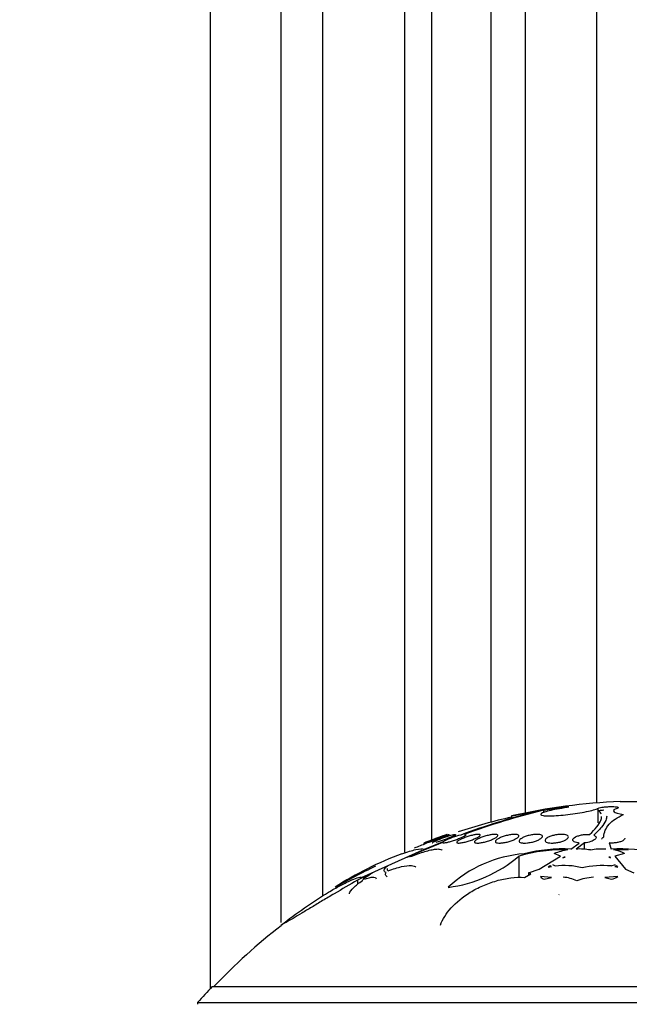
# Model space of a CAD drawing. Units: millimetres. Extents: x 0 to 1478, y 0 to 1765.
# Drawn here: x 1125 to 1146, y 1212 to 1246 of the extents above; entities that cross this region are included whole.
import ezdxf
from ezdxf import colors
from ezdxf.entities.mleader import LeaderData, LeaderLine
from ezdxf.math import Vec2, Vec3

# ---------------------------------------------------------------- set-up
doc = ezdxf.new("R2010")
doc.units = ezdxf.units.MM
doc.layers.add('DV4_Défaut', color=7, linetype='Continuous')
doc.layers.add('Défaut', color=7, linetype='Continuous')

# ---------------------------------------------------------------- blocks, each defined once
blk = doc.blocks.new('_DOT')
at = {"color": 0}
blk.add_line((0, 0), (-1, 0), dxfattribs=at)
at = {"color": 0, "const_width": 0.333}
blk.add_lwpolyline([(-0.1665, 0, 1), (0.1665, 0, 1)], format="xyb", close=True, dxfattribs=at)
blk = doc.blocks.new('SE3')
at = {"layer": 'DV4_Défaut', "color": 7, "linetype": 'Continuous'}
for p, q in [((1131.189, 1276.85), (1131.189, 1212.766)), ((1133.618, 1215.027), (1133.618, 1276.85)), ((1135.043, 1215.94), (1135.043, 1276.85)), ((1137.858, 1217.438), (1137.858, 1276.85)), ((1138.778, 1217.858), (1138.778, 1276.85)), ((1140.806, 1218.47), (1140.806, 1276.85)), ((1141.985, 1218.786), (1141.985, 1276.85)), ((1144.426, 1219.127), (1144.426, 1276.85)), ((1145.232, 1219.174), (1146.778, 1219.174)), ((1142.598, 1218.876), (1142.978, 1218.942)), ((1142.598, 1218.876), (1142.603, 1218.876)), ((1142.603, 1218.876), (1142.603, 1218.795)), ((1144.459, 1218.942), (1144.459, 1218.45)), ((1141.505, 1218.684), (1141.505, 1218.643)), ((1139.147, 1217.769), (1137.873, 1217.247)), ((1138.505, 1217.753), (1138.505, 1217.709)), ((1138.521, 1217.546), (1139.203, 1217.817)), ((1139.377, 1218.004), (1139.377, 1218.048)), ((1139.593, 1217.978), (1139.593, 1218.044)), ((1143.544, 1217.546), (1143.83, 1217.754)), ((1144.005, 1217.758), (1143.718, 1217.547)), ((1144.005, 1217.538), (1144.005, 1217.758)), ((1144.853, 1217.756), (1144.92, 1217.546)), ((1136.367, 1216.578), (1138.442, 1217.514)), ((1141.761, 1217.305), (1141.761, 1216.568)), ((1142.452, 1216.86), (1143.186, 1217.307)), ((1143.186, 1217.307), (1142.963, 1217.394)), ((1143.313, 1217.274), (1143.27, 1217.247)), ((1143.27, 1217.247), (1143.349, 1217.267)), ((1143.313, 1217.258), (1143.313, 1217.274)), ((1143.349, 1217.267), (1143.313, 1217.274)), ((1144.884, 1217.274), (1144.84, 1217.267)), ((1144.84, 1217.267), (1144.902, 1217.247)), ((1144.884, 1217.252), (1144.884, 1217.274)), ((1144.902, 1217.247), (1144.884, 1217.274)), ((1145.374, 1217.394), (1145.049, 1217.307)), ((1145.049, 1217.307), (1145.412, 1216.86)), ((1136.746, 1216.736), (1136.234, 1216.486)), ((1142.089, 1216.733), (1142.452, 1216.86)), ((1142.089, 1216.733), (1142.089, 1216.655)), ((1142.165, 1216.697), (1142.089, 1216.733)), ((1142.832, 1216.976), (1142.758, 1216.931)), ((1142.758, 1216.931), (1142.873, 1216.95)), ((1142.832, 1216.976), (1142.832, 1216.944)), ((1142.873, 1216.95), (1142.832, 1216.976)), ((1142.908, 1217.021), (1143.002, 1216.967)), ((1144.922, 1216.967), (1145.07, 1217.021)), ((1145.109, 1216.976), (1145.043, 1216.95)), ((1145.043, 1216.95), (1145.148, 1216.931)), ((1145.109, 1216.976), (1145.109, 1216.938)), ((1145.148, 1216.931), (1145.109, 1216.976)), ((1145.412, 1216.86), (1145.693, 1216.733)), ((1136.234, 1216.486), (1136.234, 1216.343)), ((1141.951, 1216.578), (1142.165, 1216.697)), ((1142.88, 1216.567), (1142.495, 1216.604)), ((1142.631, 1216.516), (1142.88, 1216.567)), ((1145.146, 1216.604), (1144.709, 1216.567)), ((1144.709, 1216.567), (1144.929, 1216.516)), ((1143.132, 1215.975), (1143.138, 1215.986)), ((1131.255, 1212.836), (1160.755, 1212.836)), ((1130.755, 1212.287), (1161.255, 1212.287)), ((1130.755, 1212.287), (1130.755, 1212.227))]:
    blk.add_line(p, q, dxfattribs=at)
for centre, radius, start, end in [((1146.005, 1198.888), 20.3, 92.1823, 102.7933), ((1148.278, 1195.171), 24.39, 103.9945, 110.4211), ((1148.479, 1194.783), 24.8, 103.7077, 110.2453), ((1146.562, 1199.579), 19.39, 95.6126, 96.1148), ((1146.005, 1198.888), 20.26, 102.8329, 108.1786), ((1146.005, 1198.888), 20.3, 109.2879, 111.6776), ((1140.326, 1215.677), 2.417, 103.3641, 117.7153), ((1146.005, 1198.888), 20.26, 111.5069, 112.7323), ((1143.257, 1212.217), 5.304, 88.06, 106.3924), ((1143.27, 1212.243), 5.31, 87.041, 104.5221), ((1143.828, 1215.031), 2.517, 98.9382, 110.0959), ((1143.835, 1215.53), 2.02, 79.34, 93.3374), ((1144.622, 1215.05), 2.499, 87.2707, 99.5002), ((1145.228, 1212.814), 4.743, 74.4958, 93.7231), ((1145.233, 1213.056), 4.467, 86.5192, 92.9797), ((1144.793, 1216.254), 1.28, 62.9834, 80.6449), ((1141.762, 1206.528), 11.573, 110.2723, 122.9814), ((1138.212, 1216.302), 1.004, 98.6003, 109.7448), ((1142.256, 1213.144), 4.252, 94.2782, 133.3503), ((1138.758, 1220.83), 4.631, 277.1853, 310.4208), ((1152.086, 1186.142), 34.38, 116.315, 118.9158), ((1143.295, 1214.569), 2.415, 74.9531, 96.9789), ((1144.613, 1213.988), 2.995, 84.0842, 103.3441), ((1142.673, 1216.73), 0.218, 215.306, 258.9464), ((1143.218, 1215.465), 1.118, 62.1286, 86.9719), ((1144.445, 1214.654), 1.933, 93.9827, 111.3641), ((1144.813, 1217.113), 0.608, 281.0726, 303.2008), ((1146.005, 1198.888), 20.26, 127.6852, 136.4963), ((1146.005, 1198.888), 20.3, 136.6022, 138.6972)]:
    blk.add_arc(centre, radius, start, end, dxfattribs=at)
for points, knots in [([(1141.505, 1218.683), (1141.505, 1218.683), (1141.522, 1218.686), (1141.554, 1218.692), (1141.588, 1218.698), (1141.64, 1218.707), (1141.706, 1218.719), (1141.773, 1218.73), (1141.855, 1218.745), (1141.946, 1218.761), (1142.039, 1218.777), (1142.143, 1218.796), (1142.251, 1218.815), (1142.293, 1218.822), (1142.336, 1218.83), (1142.38, 1218.837)], [0, 0, 0, 0, 0.214872, 0.214872, 0.214872, 0.443654, 0.443654, 0.443654, 0.674411, 0.674411, 0.674411, 0.908509, 0.908509, 0.908509, 1, 1, 1, 1]), ([(1143.227, 1218.942), (1143.118, 1218.925), (1143.013, 1218.905), (1142.921, 1218.886), (1142.829, 1218.866), (1142.748, 1218.846), (1142.683, 1218.826), (1142.618, 1218.807), (1142.569, 1218.787), (1142.539, 1218.77), (1142.51, 1218.753), (1142.499, 1218.737), (1142.508, 1218.724), (1142.517, 1218.712), (1142.546, 1218.701), (1142.592, 1218.694), (1142.637, 1218.687), (1142.701, 1218.684), (1142.777, 1218.683), (1142.853, 1218.683), (1142.944, 1218.686), (1143.041, 1218.692), (1143.139, 1218.698), (1143.246, 1218.707), (1143.355, 1218.719), (1143.464, 1218.73), (1143.578, 1218.745), (1143.686, 1218.761), (1143.796, 1218.777), (1143.903, 1218.796), (1144, 1218.815), (1144.098, 1218.834), (1144.188, 1218.854), (1144.261, 1218.874), (1144.336, 1218.894), (1144.396, 1218.913), (1144.437, 1218.931), (1144.445, 1218.935), (1144.452, 1218.938), (1144.459, 1218.942)], [0, 0, 0, 0, 0.083077, 0.083077, 0.083077, 0.166304, 0.166304, 0.166304, 0.249828, 0.249828, 0.249828, 0.332945, 0.332945, 0.332945, 0.414989, 0.414989, 0.414989, 0.495788, 0.495788, 0.495788, 0.575741, 0.575741, 0.575741, 0.655604, 0.655604, 0.655604, 0.736156, 0.736156, 0.736156, 0.817874, 0.817874, 0.817874, 0.900739, 0.900739, 0.900739, 0.984228, 0.984228, 0.984228, 1, 1, 1, 1]), ([(1142.978, 1218.942), (1143.011, 1218.948), (1143.048, 1218.954), (1143.084, 1218.959), (1143.121, 1218.965), (1143.16, 1218.97), (1143.197, 1218.975), (1143.233, 1218.98), (1143.269, 1218.984), (1143.302, 1218.988), (1143.334, 1218.991), (1143.363, 1218.994), (1143.387, 1218.996), (1143.411, 1218.998), (1143.43, 1218.999), (1143.443, 1218.998), (1143.456, 1218.998), (1143.464, 1218.997), (1143.465, 1218.995), (1143.466, 1218.993), (1143.461, 1218.99), (1143.45, 1218.987), (1143.439, 1218.983), (1143.422, 1218.979), (1143.401, 1218.974), (1143.379, 1218.969), (1143.351, 1218.964), (1143.321, 1218.958), (1143.292, 1218.953), (1143.26, 1218.947), (1143.227, 1218.942)], [0, 0, 0, 0, 0.102042, 0.102042, 0.102042, 0.204313, 0.204313, 0.204313, 0.306181, 0.306181, 0.306181, 0.406974, 0.406974, 0.406974, 0.506616, 0.506616, 0.506616, 0.605542, 0.605542, 0.605542, 0.70448, 0.70448, 0.70448, 0.804143, 0.804143, 0.804143, 0.904934, 0.904934, 0.904934, 1, 1, 1, 1]), ([(1144.459, 1218.942), (1144.471, 1218.948), (1144.49, 1218.954), (1144.515, 1218.96), (1144.539, 1218.967), (1144.57, 1218.973), (1144.604, 1218.978), (1144.638, 1218.983), (1144.677, 1218.988), (1144.717, 1218.992), (1144.756, 1218.995), (1144.798, 1218.998), (1144.838, 1219), (1144.878, 1219.002), (1144.918, 1219.003), (1144.955, 1219.003), (1144.991, 1219.002), (1145.025, 1219.001), (1145.054, 1218.999), (1145.083, 1218.997), (1145.108, 1218.994), (1145.126, 1218.99), (1145.144, 1218.986), (1145.157, 1218.981), (1145.162, 1218.975), (1145.168, 1218.97), (1145.167, 1218.964), (1145.159, 1218.958), (1145.152, 1218.953), (1145.14, 1218.947), (1145.123, 1218.942)], [0, 0, 0, 0, 0.102466, 0.102466, 0.102466, 0.205511, 0.205511, 0.205511, 0.308133, 0.308133, 0.308133, 0.40966, 0.40966, 0.40966, 0.510035, 0.510035, 0.510035, 0.609709, 0.609709, 0.609709, 0.709422, 0.709422, 0.709422, 0.809883, 0.809883, 0.809883, 0.911488, 0.911488, 0.911488, 1, 1, 1, 1]), ([(1145.123, 1218.942), (1145.017, 1218.907), (1144.981, 1218.867), (1145.059, 1218.79), (1145.171, 1218.754), (1145.34, 1218.728)], [0, 0, 0, 0, 0.5, 0.5, 1, 1, 1, 1]), ([(1144.184, 1218.048), (1144.281, 1218.138), (1144.364, 1218.225), (1144.492, 1218.386), (1144.537, 1218.46), (1144.584, 1218.577), (1144.594, 1218.623), (1144.594, 1218.665)], [0, 0, 0, 0, 0.367575, 0.367575, 0.735149, 0.735149, 1, 1, 1, 1]), ([(1144.767, 1218.675), (1144.766, 1218.63), (1144.755, 1218.582), (1144.703, 1218.457), (1144.653, 1218.377), (1144.515, 1218.208), (1144.427, 1218.118), (1144.322, 1218.022)], [0, 0, 0, 0, 0.265462, 0.265462, 0.632731, 0.632731, 1, 1, 1, 1]), ([(1144.664, 1217.968), (1144.67, 1218.046), (1144.688, 1218.12), (1144.75, 1218.264), (1144.794, 1218.333), (1144.964, 1218.524), (1145.126, 1218.635), (1145.34, 1218.728)], [0, 0, 0, 0, 0.25, 0.25, 0.5, 0.5, 1, 1, 1, 1]), ([(1138.577, 1217.779), (1138.553, 1217.77), (1138.534, 1217.763), (1138.522, 1217.758), (1138.511, 1217.754), (1138.505, 1217.752), (1138.505, 1217.752)], [0, 0, 0, 0, 0.52638, 0.52638, 0.52638, 1, 1, 1, 1]), ([(1138.65, 1217.768), (1138.626, 1217.761), (1138.607, 1217.756), (1138.594, 1217.754), (1138.582, 1217.751), (1138.576, 1217.751), (1138.577, 1217.754), (1138.578, 1217.757), (1138.586, 1217.762), (1138.6, 1217.769), (1138.614, 1217.777), (1138.635, 1217.786), (1138.66, 1217.797), (1138.687, 1217.809), (1138.719, 1217.823), (1138.754, 1217.837), (1138.792, 1217.852), (1138.834, 1217.869), (1138.878, 1217.886), (1138.923, 1217.903), (1138.972, 1217.921), (1139.019, 1217.938), (1139.066, 1217.956), (1139.114, 1217.972), (1139.157, 1217.987), (1139.2, 1218.002), (1139.239, 1218.015), (1139.272, 1218.025), (1139.302, 1218.034), (1139.328, 1218.042), (1139.346, 1218.046), (1139.363, 1218.05), (1139.373, 1218.052), (1139.376, 1218.05)], [0, 0, 0, 0, 0.084315, 0.084315, 0.084315, 0.168728, 0.168728, 0.168728, 0.252009, 0.252009, 0.252009, 0.33697, 0.33697, 0.33697, 0.426413, 0.426413, 0.426413, 0.521566, 0.521566, 0.521566, 0.621447, 0.621447, 0.621447, 0.722747, 0.722747, 0.722747, 0.821066, 0.821066, 0.821066, 0.913418, 0.913418, 0.913418, 1, 1, 1, 1]), ([(1139.305, 1218.051), (1139.305, 1218.051), (1139.3, 1218.049), (1139.292, 1218.046), (1139.281, 1218.042), (1139.264, 1218.036), (1139.242, 1218.027), (1139.219, 1218.019), (1139.19, 1218.008), (1139.158, 1217.996), (1139.124, 1217.983), (1139.085, 1217.969), (1139.044, 1217.954), (1139.002, 1217.938), (1138.956, 1217.921), (1138.91, 1217.904), (1138.863, 1217.886), (1138.815, 1217.868), (1138.77, 1217.851), (1138.725, 1217.834), (1138.682, 1217.818), (1138.644, 1217.804), (1138.619, 1217.795), (1138.597, 1217.786), (1138.577, 1217.779)], [0, 0, 0, 0, 0.097485, 0.097485, 0.097485, 0.217902, 0.217902, 0.217902, 0.341868, 0.341868, 0.341868, 0.472832, 0.472832, 0.472832, 0.611865, 0.611865, 0.611865, 0.75682, 0.75682, 0.75682, 0.902383, 0.902383, 0.902383, 1, 1, 1, 1]), ([(1139.377, 1218.049), (1139.377, 1218.047), (1139.373, 1218.044), (1139.365, 1218.04), (1139.355, 1218.034), (1139.338, 1218.025), (1139.316, 1218.016), (1139.293, 1218.005), (1139.264, 1217.993), (1139.232, 1217.979), (1139.197, 1217.965), (1139.157, 1217.949), (1139.116, 1217.933), (1139.072, 1217.916), (1139.025, 1217.899), (1138.979, 1217.881), (1138.931, 1217.864), (1138.883, 1217.846), (1138.837, 1217.83), (1138.793, 1217.815), (1138.75, 1217.8), (1138.713, 1217.788), (1138.69, 1217.78), (1138.668, 1217.774), (1138.65, 1217.768)], [0, 0, 0, 0, 0.094229, 0.094229, 0.094229, 0.215468, 0.215468, 0.215468, 0.34195, 0.34195, 0.34195, 0.476222, 0.476222, 0.476222, 0.618065, 0.618065, 0.618065, 0.763875, 0.763875, 0.763875, 0.907526, 0.907526, 0.907526, 1, 1, 1, 1]), ([(1138.793, 1217.758), (1138.793, 1217.76), (1138.794, 1217.763), (1138.797, 1217.766), (1138.803, 1217.772), (1138.816, 1217.781), (1138.834, 1217.792), (1138.853, 1217.803), (1138.879, 1217.816), (1138.909, 1217.83), (1138.941, 1217.845), (1138.978, 1217.861), (1139.018, 1217.877), (1139.06, 1217.895), (1139.106, 1217.912), (1139.153, 1217.93), (1139.201, 1217.947), (1139.25, 1217.964), (1139.297, 1217.98), (1139.343, 1217.995), (1139.387, 1218.009), (1139.427, 1218.02), (1139.464, 1218.03), (1139.497, 1218.038), (1139.523, 1218.044), (1139.548, 1218.049), (1139.567, 1218.051), (1139.578, 1218.051), (1139.59, 1218.05), (1139.594, 1218.048), (1139.592, 1218.042), (1139.59, 1218.037), (1139.581, 1218.03), (1139.566, 1218.02), (1139.551, 1218.011), (1139.529, 1217.999), (1139.502, 1217.986), (1139.474, 1217.973), (1139.44, 1217.957), (1139.403, 1217.942), (1139.364, 1217.925), (1139.32, 1217.907), (1139.275, 1217.89), (1139.228, 1217.872), (1139.179, 1217.855), (1139.131, 1217.838), (1139.084, 1217.822), (1139.037, 1217.807), (1138.995, 1217.794), (1138.967, 1217.786), (1138.94, 1217.778), (1138.916, 1217.772)], [0, 0, 0, 0, 0.025771, 0.025771, 0.025771, 0.082139, 0.082139, 0.082139, 0.141248, 0.141248, 0.141248, 0.204122, 0.204122, 0.204122, 0.270377, 0.270377, 0.270377, 0.338032, 0.338032, 0.338032, 0.40417, 0.40417, 0.40417, 0.466523, 0.466523, 0.466523, 0.524854, 0.524854, 0.524854, 0.580818, 0.580818, 0.580818, 0.636789, 0.636789, 0.636789, 0.694901, 0.694901, 0.694901, 0.756505, 0.756505, 0.756505, 0.82174, 0.82174, 0.82174, 0.889197, 0.889197, 0.889197, 0.956156, 0.956156, 0.956156, 1, 1, 1, 1]), ([(1139.947, 1218.037), (1139.947, 1218.036), (1139.946, 1218.035), (1139.946, 1218.034), (1139.944, 1218.027), (1139.935, 1218.017), (1139.92, 1218.006), (1139.904, 1217.995), (1139.882, 1217.981), (1139.855, 1217.967), (1139.826, 1217.952), (1139.791, 1217.935), (1139.753, 1217.919), (1139.712, 1217.901), (1139.667, 1217.883), (1139.621, 1217.866), (1139.574, 1217.849), (1139.524, 1217.832), (1139.476, 1217.817), (1139.43, 1217.802), (1139.384, 1217.789), (1139.342, 1217.779), (1139.303, 1217.769), (1139.267, 1217.761), (1139.237, 1217.757), (1139.21, 1217.753), (1139.187, 1217.751), (1139.172, 1217.752), (1139.157, 1217.753), (1139.149, 1217.757), (1139.147, 1217.763), (1139.146, 1217.765), (1139.146, 1217.767), (1139.147, 1217.769)], [0, 0, 0, 0, 0.015321, 0.015321, 0.015321, 0.113021, 0.113021, 0.113021, 0.21568, 0.21568, 0.21568, 0.324767, 0.324767, 0.324767, 0.439354, 0.439354, 0.439354, 0.555837, 0.555837, 0.555837, 0.66914, 0.66914, 0.66914, 0.775565, 0.775565, 0.775565, 0.875126, 0.875126, 0.875126, 0.971067, 0.971067, 0.971067, 1, 1, 1, 1]), ([(1139.753, 1217.756), (1139.723, 1217.752), (1139.697, 1217.751), (1139.678, 1217.753), (1139.658, 1217.754), (1139.644, 1217.758), (1139.638, 1217.764), (1139.631, 1217.77), (1139.63, 1217.779), (1139.636, 1217.789), (1139.643, 1217.8), (1139.656, 1217.812), (1139.675, 1217.826), (1139.695, 1217.841), (1139.723, 1217.857), (1139.755, 1217.873), (1139.788, 1217.89), (1139.828, 1217.908), (1139.871, 1217.925), (1139.914, 1217.943), (1139.963, 1217.96), (1140.011, 1217.976), (1140.058, 1217.991), (1140.108, 1218.005), (1140.154, 1218.017), (1140.198, 1218.028), (1140.24, 1218.036), (1140.277, 1218.042), (1140.312, 1218.048), (1140.343, 1218.051), (1140.367, 1218.051), (1140.39, 1218.051), (1140.408, 1218.048), (1140.419, 1218.044), (1140.429, 1218.039), (1140.434, 1218.032), (1140.431, 1218.023), (1140.429, 1218.013), (1140.42, 1218.002), (1140.405, 1217.99), (1140.389, 1217.976), (1140.366, 1217.961), (1140.337, 1217.946), (1140.308, 1217.929), (1140.271, 1217.912), (1140.232, 1217.895), (1140.19, 1217.877), (1140.144, 1217.859), (1140.097, 1217.843), (1140.05, 1217.826), (1140, 1217.811), (1139.952, 1217.797), (1139.906, 1217.785), (1139.861, 1217.774), (1139.821, 1217.767), (1139.797, 1217.762), (1139.774, 1217.758), (1139.753, 1217.756)], [0, 0, 0, 0, 0.048825, 0.048825, 0.048825, 0.097631, 0.097631, 0.097631, 0.146808, 0.146808, 0.146808, 0.198264, 0.198264, 0.198264, 0.25298, 0.25298, 0.25298, 0.310737, 0.310737, 0.310737, 0.369915, 0.369915, 0.369915, 0.427982, 0.427982, 0.427982, 0.482848, 0.482848, 0.482848, 0.534138, 0.534138, 0.534138, 0.583193, 0.583193, 0.583193, 0.632078, 0.632078, 0.632078, 0.682698, 0.682698, 0.682698, 0.736307, 0.736307, 0.736307, 0.793133, 0.793133, 0.793133, 0.852062, 0.852062, 0.852062, 0.91078, 0.91078, 0.91078, 0.966831, 0.966831, 0.966831, 1, 1, 1, 1]), ([(1140.358, 1217.752), (1140.328, 1217.751), (1140.302, 1217.753), (1140.283, 1217.756), (1140.264, 1217.76), (1140.25, 1217.767), (1140.244, 1217.775), (1140.237, 1217.783), (1140.238, 1217.794), (1140.244, 1217.806), (1140.251, 1217.819), (1140.266, 1217.833), (1140.286, 1217.848), (1140.307, 1217.864), (1140.336, 1217.881), (1140.37, 1217.898), (1140.405, 1217.916), (1140.446, 1217.934), (1140.49, 1217.951), (1140.535, 1217.968), (1140.584, 1217.984), (1140.632, 1217.998), (1140.679, 1218.011), (1140.728, 1218.023), (1140.773, 1218.031), (1140.815, 1218.04), (1140.856, 1218.046), (1140.891, 1218.048), (1140.925, 1218.051), (1140.954, 1218.051), (1140.977, 1218.049), (1141, 1218.047), (1141.016, 1218.042), (1141.027, 1218.035), (1141.037, 1218.028), (1141.041, 1218.019), (1141.038, 1218.008), (1141.035, 1217.997), (1141.025, 1217.983), (1141.009, 1217.969), (1140.992, 1217.954), (1140.968, 1217.938), (1140.938, 1217.921), (1140.907, 1217.904), (1140.869, 1217.886), (1140.827, 1217.869), (1140.785, 1217.851), (1140.738, 1217.834), (1140.69, 1217.819), (1140.643, 1217.804), (1140.593, 1217.791), (1140.546, 1217.78), (1140.502, 1217.77), (1140.458, 1217.762), (1140.419, 1217.758), (1140.397, 1217.755), (1140.376, 1217.753), (1140.358, 1217.752)], [0, 0, 0, 0, 0.049149, 0.049149, 0.049149, 0.098234, 0.098234, 0.098234, 0.148336, 0.148336, 0.148336, 0.201336, 0.201336, 0.201336, 0.257659, 0.257659, 0.257659, 0.316394, 0.316394, 0.316394, 0.375353, 0.375353, 0.375353, 0.43202, 0.43202, 0.43202, 0.485051, 0.485051, 0.485051, 0.535003, 0.535003, 0.535003, 0.583711, 0.583711, 0.583711, 0.63324, 0.63324, 0.63324, 0.685224, 0.685224, 0.685224, 0.740462, 0.740462, 0.740462, 0.798546, 0.798546, 0.798546, 0.857703, 0.857703, 0.857703, 0.915364, 0.915364, 0.915364, 0.969582, 0.969582, 0.969582, 1, 1, 1, 1]), ([(1141.071, 1217.752), (1141.041, 1217.754), (1141.015, 1217.758), (1140.997, 1217.764), (1140.978, 1217.77), (1140.965, 1217.779), (1140.959, 1217.789), (1140.953, 1217.8), (1140.954, 1217.812), (1140.962, 1217.826), (1140.97, 1217.84), (1140.986, 1217.856), (1141.008, 1217.873), (1141.031, 1217.89), (1141.061, 1217.908), (1141.097, 1217.925), (1141.133, 1217.942), (1141.176, 1217.96), (1141.222, 1217.976), (1141.267, 1217.991), (1141.315, 1218.005), (1141.364, 1218.017), (1141.41, 1218.027), (1141.457, 1218.036), (1141.501, 1218.042), (1141.542, 1218.048), (1141.581, 1218.051), (1141.614, 1218.051), (1141.647, 1218.051), (1141.675, 1218.048), (1141.697, 1218.044), (1141.719, 1218.039), (1141.735, 1218.032), (1141.744, 1218.023), (1141.754, 1218.014), (1141.758, 1218.002), (1141.754, 1217.99), (1141.75, 1217.976), (1141.739, 1217.961), (1141.722, 1217.946), (1141.703, 1217.93), (1141.677, 1217.912), (1141.645, 1217.895), (1141.612, 1217.877), (1141.573, 1217.859), (1141.53, 1217.843), (1141.487, 1217.826), (1141.439, 1217.811), (1141.39, 1217.798), (1141.344, 1217.785), (1141.295, 1217.774), (1141.249, 1217.767), (1141.206, 1217.759), (1141.164, 1217.755), (1141.127, 1217.753), (1141.107, 1217.752), (1141.088, 1217.752), (1141.071, 1217.752)], [0, 0, 0, 0, 0.049895, 0.049895, 0.049895, 0.099683, 0.099683, 0.099683, 0.151099, 0.151099, 0.151099, 0.205792, 0.205792, 0.205792, 0.26353, 0.26353, 0.26353, 0.322703, 0.322703, 0.322703, 0.380783, 0.380783, 0.380783, 0.435671, 0.435671, 0.435671, 0.486979, 0.486979, 0.486979, 0.536039, 0.536039, 0.536039, 0.584916, 0.584916, 0.584916, 0.635517, 0.635517, 0.635517, 0.689102, 0.689102, 0.689102, 0.745907, 0.745907, 0.745907, 0.804826, 0.804826, 0.804826, 0.863551, 0.863551, 0.863551, 0.919623, 0.919623, 0.919623, 0.971951, 0.971951, 0.971951, 1, 1, 1, 1]), ([(1141.88, 1217.756), (1141.849, 1217.76), (1141.824, 1217.766), (1141.805, 1217.775), (1141.787, 1217.783), (1141.775, 1217.794), (1141.769, 1217.806), (1141.764, 1217.819), (1141.766, 1217.833), (1141.775, 1217.848), (1141.784, 1217.864), (1141.801, 1217.882), (1141.825, 1217.899), (1141.85, 1217.916), (1141.882, 1217.934), (1141.92, 1217.951), (1141.957, 1217.968), (1142.001, 1217.984), (1142.048, 1217.998), (1142.093, 1218.011), (1142.141, 1218.023), (1142.189, 1218.032), (1142.234, 1218.04), (1142.28, 1218.046), (1142.322, 1218.049), (1142.361, 1218.051), (1142.399, 1218.051), (1142.431, 1218.049), (1142.462, 1218.047), (1142.49, 1218.042), (1142.511, 1218.035), (1142.532, 1218.028), (1142.548, 1218.019), (1142.557, 1218.008), (1142.566, 1217.996), (1142.569, 1217.983), (1142.564, 1217.969), (1142.559, 1217.954), (1142.547, 1217.937), (1142.528, 1217.921), (1142.507, 1217.904), (1142.479, 1217.886), (1142.446, 1217.868), (1142.412, 1217.851), (1142.37, 1217.834), (1142.326, 1217.819), (1142.282, 1217.804), (1142.234, 1217.791), (1142.186, 1217.78), (1142.14, 1217.77), (1142.093, 1217.762), (1142.049, 1217.758), (1142.007, 1217.753), (1141.967, 1217.751), (1141.932, 1217.752), (1141.913, 1217.753), (1141.896, 1217.754), (1141.88, 1217.756)], [0, 0, 0, 0, 0.050989, 0.050989, 0.050989, 0.101837, 0.101837, 0.101837, 0.154828, 0.154828, 0.154828, 0.211168, 0.211168, 0.211168, 0.269909, 0.269909, 0.269909, 0.328858, 0.328858, 0.328858, 0.385505, 0.385505, 0.385505, 0.438514, 0.438514, 0.438514, 0.488452, 0.488452, 0.488452, 0.537156, 0.537156, 0.537156, 0.586693, 0.586693, 0.586693, 0.638692, 0.638692, 0.638692, 0.693945, 0.693945, 0.693945, 0.752039, 0.752039, 0.752039, 0.811193, 0.811193, 0.811193, 0.868836, 0.868836, 0.868836, 0.923032, 0.923032, 0.923032, 0.973703, 0.973703, 0.973703, 1, 1, 1, 1]), ([(1142.767, 1217.763), (1142.736, 1217.769), (1142.71, 1217.778), (1142.692, 1217.788), (1142.674, 1217.799), (1142.662, 1217.812), (1142.658, 1217.826), (1142.653, 1217.84), (1142.656, 1217.856), (1142.666, 1217.872), (1142.677, 1217.89), (1142.695, 1217.907), (1142.721, 1217.925), (1142.747, 1217.942), (1142.781, 1217.96), (1142.821, 1217.975), (1142.859, 1217.991), (1142.904, 1218.005), (1142.951, 1218.016), (1142.995, 1218.027), (1143.043, 1218.036), (1143.09, 1218.042), (1143.133, 1218.048), (1143.177, 1218.051), (1143.218, 1218.051), (1143.256, 1218.051), (1143.293, 1218.048), (1143.324, 1218.044), (1143.355, 1218.039), (1143.382, 1218.032), (1143.402, 1218.023), (1143.424, 1218.014), (1143.439, 1218.002), (1143.447, 1217.99), (1143.456, 1217.977), (1143.458, 1217.962), (1143.452, 1217.946), (1143.446, 1217.93), (1143.432, 1217.912), (1143.411, 1217.895), (1143.39, 1217.877), (1143.36, 1217.86), (1143.324, 1217.843), (1143.289, 1217.827), (1143.247, 1217.811), (1143.201, 1217.798), (1143.158, 1217.785), (1143.11, 1217.774), (1143.063, 1217.767), (1143.018, 1217.76), (1142.972, 1217.755), (1142.93, 1217.753), (1142.889, 1217.751), (1142.85, 1217.752), (1142.816, 1217.755), (1142.799, 1217.757), (1142.782, 1217.76), (1142.767, 1217.763)], [0, 0, 0, 0, 0.052321, 0.052321, 0.052321, 0.10448, 0.10448, 0.10448, 0.159135, 0.159135, 0.159135, 0.216865, 0.216865, 0.216865, 0.276036, 0.276036, 0.276036, 0.334122, 0.334122, 0.334122, 0.38902, 0.38902, 0.38902, 0.440336, 0.440336, 0.440336, 0.4894, 0.4894, 0.4894, 0.538273, 0.538273, 0.538273, 0.588865, 0.588865, 0.588865, 0.642438, 0.642438, 0.642438, 0.699232, 0.699232, 0.699232, 0.758146, 0.758146, 0.758146, 0.816875, 0.816875, 0.816875, 0.872956, 0.872956, 0.872956, 0.925295, 0.925295, 0.925295, 0.974753, 0.974753, 0.974753, 1, 1, 1, 1]), ([(1143.83, 1217.754), (1143.813, 1217.755), (1143.797, 1217.757), (1143.781, 1217.759), (1143.746, 1217.764), (1143.715, 1217.771), (1143.689, 1217.78), (1143.663, 1217.79), (1143.642, 1217.801), (1143.628, 1217.814), (1143.613, 1217.827), (1143.605, 1217.842), (1143.605, 1217.858), (1143.604, 1217.874), (1143.612, 1217.892), (1143.627, 1217.909), (1143.642, 1217.927), (1143.666, 1217.945), (1143.697, 1217.961), (1143.728, 1217.977), (1143.766, 1217.993), (1143.808, 1218.006), (1143.849, 1218.018), (1143.894, 1218.029), (1143.941, 1218.036), (1143.985, 1218.043), (1144.032, 1218.048), (1144.076, 1218.05), (1144.113, 1218.051), (1144.15, 1218.051), (1144.184, 1218.048)], [0, 0, 0, 0, 0.042884, 0.042884, 0.042884, 0.141143, 0.141143, 0.141143, 0.241945, 0.241945, 0.241945, 0.348895, 0.348895, 0.348895, 0.462328, 0.462328, 0.462328, 0.579842, 0.579842, 0.579842, 0.69673, 0.69673, 0.69673, 0.808225, 0.808225, 0.808225, 0.912402, 0.912402, 0.912402, 1, 1, 1, 1]), ([(1144.322, 1218.022), (1144.368, 1218.005), (1144.396, 1217.983), (1144.41, 1217.932), (1144.396, 1217.904), (1144.333, 1217.851), (1144.284, 1217.825), (1144.157, 1217.782), (1144.082, 1217.766), (1144.005, 1217.758)], [0, 0, 0, 0, 0.25, 0.25, 0.5, 0.5, 0.75, 0.75, 1, 1, 1, 1]), ([(1145.394, 1217.923), (1145.394, 1217.91), (1145.39, 1217.897), (1145.381, 1217.885), (1145.369, 1217.867), (1145.348, 1217.849), (1145.32, 1217.833), (1145.292, 1217.817), (1145.257, 1217.802), (1145.216, 1217.79), (1145.177, 1217.779), (1145.133, 1217.769), (1145.087, 1217.763), (1145.044, 1217.756), (1144.999, 1217.753), (1144.955, 1217.752), (1144.92, 1217.752), (1144.885, 1217.753), (1144.853, 1217.756)], [0, 0, 0, 0, 0.138911, 0.138911, 0.138911, 0.330936, 0.330936, 0.330936, 0.520635, 0.520635, 0.520635, 0.700525, 0.700525, 0.700525, 0.868335, 0.868335, 0.868335, 1, 1, 1, 1]), ([(1137.752, 1217.384), (1137.938, 1217.452), (1138.097, 1217.5), (1138.359, 1217.556), (1138.458, 1217.562), (1138.521, 1217.546)], [0, 0, 0, 0, 0.5, 0.5, 1, 1, 1, 1]), ([(1138.062, 1217.294), (1138.143, 1217.328), (1138.224, 1217.359), (1138.381, 1217.415), (1138.459, 1217.441), (1138.606, 1217.484), (1138.675, 1217.502), (1138.804, 1217.53), (1138.863, 1217.54), (1138.964, 1217.55), (1139.007, 1217.551), (1139.076, 1217.542), (1139.102, 1217.534), (1139.121, 1217.518), (1139.124, 1217.515), (1139.126, 1217.513)], [0, 0, 0, 0, 0.161747, 0.161747, 0.323493, 0.323493, 0.48524, 0.48524, 0.646987, 0.646987, 0.808733, 0.808733, 0.97048, 0.97048, 1, 1, 1, 1]), ([(1136.4, 1216.471), (1136.405, 1216.495), (1136.445, 1216.534), (1136.57, 1216.628), (1136.653, 1216.682), (1136.746, 1216.736)], [0, 0, 0, 0, 0.5, 0.5, 1, 1, 1, 1]), ([(1137.21, 1216.74), (1137.157, 1216.755), (1137.137, 1216.784), (1137.156, 1216.866), (1137.195, 1216.916), (1137.262, 1216.976)], [0, 0, 0, 0, 0.5, 0.5, 1, 1, 1, 1]), ([(1137.246, 1216.596), (1137.236, 1216.601), (1137.227, 1216.607), (1137.186, 1216.643), (1137.183, 1216.686), (1137.21, 1216.74)], [0, 0, 0, 0, 0.17151, 0.17151, 1, 1, 1, 1]), ([(1137.28, 1216.803), (1137.446, 1216.866), (1137.6, 1216.914), (1137.874, 1216.975), (1137.989, 1216.988), (1138.149, 1216.976), (1138.201, 1216.957), (1138.233, 1216.928)], [0, 0, 0, 0, 0.355036, 0.355036, 0.710072, 0.710072, 1, 1, 1, 1]), ([(1133.619, 1214.94), (1133.87, 1215.14), (1134.134, 1215.338), (1134.691, 1215.725), (1134.967, 1215.905), (1135.374, 1216.149), (1135.504, 1216.223), (1135.749, 1216.355), (1135.864, 1216.413), (1136.065, 1216.505), (1136.152, 1216.539), (1136.29, 1216.58), (1136.338, 1216.587), (1136.367, 1216.578)], [0, 0, 0, 0, 0.25, 0.25, 0.5, 0.5, 0.625, 0.625, 0.75, 0.75, 0.875, 0.875, 1, 1, 1, 1]), ([(1136.234, 1216.486), (1135.966, 1216.329), (1135.699, 1216.172), (1135.3, 1215.935), (1135.166, 1215.856), (1134.91, 1215.703), (1134.786, 1215.629), (1134.546, 1215.486), (1134.43, 1215.416), (1134.214, 1215.287), (1134.114, 1215.227), (1133.932, 1215.119), (1133.85, 1215.071), (1133.715, 1214.993), (1133.66, 1214.962), (1133.619, 1214.94)], [0, 0, 0, 0, 0.25, 0.25, 0.375, 0.375, 0.5, 0.5, 0.625, 0.625, 0.75, 0.75, 0.875, 0.875, 1, 1, 1, 1]), ([(1135.956, 1216.009), (1135.956, 1216.016), (1135.957, 1216.024), (1135.97, 1216.082), (1136.019, 1216.148), (1136.172, 1216.299), (1136.276, 1216.383), (1136.4, 1216.471)], [0, 0, 0, 0, 0.072418, 0.072418, 0.536209, 0.536209, 1, 1, 1, 1]), ([(1136.485, 1216.516), (1136.554, 1216.541), (1136.614, 1216.56), (1136.72, 1216.584), (1136.763, 1216.589), (1136.842, 1216.583), (1136.866, 1216.564), (1136.866, 1216.532)], [0, 0, 0, 0, 0.289348, 0.289348, 0.578695, 0.578695, 1, 1, 1, 1]), ([(1139.074, 1214.94), (1139.145, 1215.14), (1139.266, 1215.338), (1139.613, 1215.725), (1139.829, 1215.905), (1140.228, 1216.149), (1140.37, 1216.223), (1140.671, 1216.355), (1140.832, 1216.413), (1141.154, 1216.505), (1141.319, 1216.539), (1141.645, 1216.58), (1141.801, 1216.587), (1141.951, 1216.578)], [0, 0, 0, 0, 0.25, 0.25, 0.5, 0.5, 0.625, 0.625, 0.75, 0.75, 0.875, 0.875, 1, 1, 1, 1])]:
    blk.add_open_spline(points, degree=3, knots=knots, dxfattribs=at)
for points in [[(1144.58, 1218.748), (1144.564, 1218.789), (1144.537, 1218.826), (1144.496, 1218.859)], [(1139.898, 1218.05), (1139.913, 1218.051), (1139.924, 1218.051), (1139.933, 1218.049)], [(1144.595, 1217.881), (1144.595, 1217.91), (1144.619, 1217.941), (1144.664, 1217.968)], [(1137.247, 1216.876), (1137.238, 1216.844), (1137.249, 1216.82), (1137.28, 1216.803)]]:
    blk.add_open_spline(points, degree=3, dxfattribs=at)

msp = doc.modelspace()

# ---------------------------------------------------------------- block references
at = {"layer": 'Défaut'}
msp.add_blockref('SE3', (0, 0), dxfattribs=at)

# ---------------------------------------------------------------- leaders
at = {"layer": 'Défaut', "color": 7, "linetype": 'Continuous'}
ml = msp.add_multileader_mtext('Standard', dxfattribs=at)
ml.set_content('{\\pxsm0.9;\\fSolid Edge ISO|b1||i0||c0|p34;\\W1.;16/01/2025\\P}', color=256)
ml.set_leader_properties()
ml.set_arrow_properties(name='DOT')
ml.build(insert=Vec2(0, 0))
ml.multileader.update_dxf_attribs({"leader_type": 0, "dogleg_length": 0, "arrow_head_size": 12})
ctx = ml.context
ctx.base_point, ctx.char_height, ctx.arrow_head_size = Vec3(1390.407, 1750.828), 12, 12
notes = []
notes.append((ctx, [(0, (0, 0, 0), (0, 0), (1, 0), 1, [])]))
ctx.mtext.insert = Vec3(1392.407, 1756.828)
for ctx, leaders in notes:
    for number, flags, end, landing, length, lines in leaders:
        leader = LeaderData()
        leader.index, (leader.has_last_leader_line, leader.has_dogleg_vector, leader.attachment_direction) = number, flags
        leader.last_leader_point, leader.dogleg_vector, leader.dogleg_length = Vec3(end), Vec3(landing), length
        for number, points, colour, breaks in lines:
            line = LeaderLine()
            line.index, line.vertices, line.color, line.breaks = number, Vec3.list(points), colors.encode_raw_color(colour), breaks
            leader.lines.append(line)
        ctx.leaders.append(leader)

doc.saveas('drawing.dxf')
